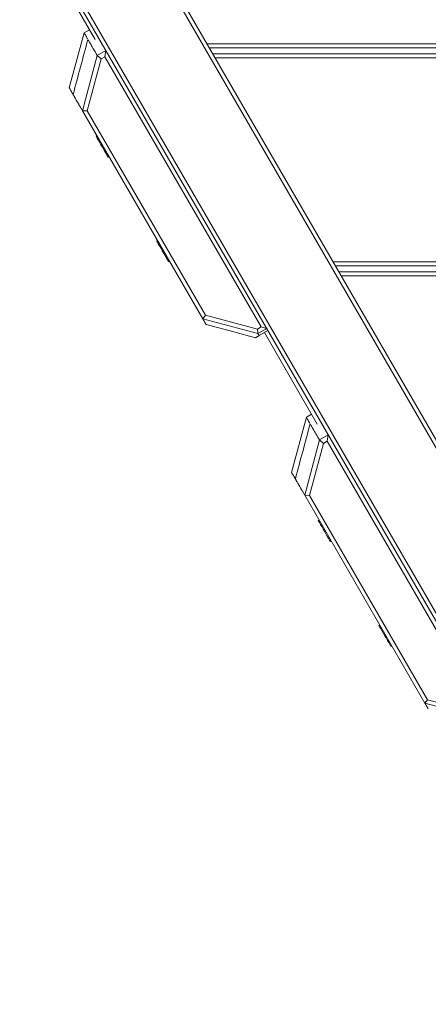
# Model space of a CAD drawing. Units: millimetres. Extents: x -5378 to 8688, y -6293 to 8015.
# Drawn here: x 2266 to 2468, y -1565 to -1078 of the extents above; entities that cross this region are included whole.
import ezdxf

# ---------------------------------------------------------------- set-up
doc = ezdxf.new("R2010")
doc.units = ezdxf.units.MM

msp = doc.modelspace()

# ---------------------------------------------------------------- linework, layer by layer
at = {"color": 7, "linetype": 'Continuous', "lineweight": 18}
for p, q in [((2618.72, -1543.99), (1895.14, -290.73)), ((1896.82, -289.64), (2534.74, -1394.54)), ((2581.48, -1565.49), (1859.1, -314.29)), ((1860.77, -313.2), (2583.21, -1564.49)), ((2303.18, -1087.39), (2277.03, -1042.1)), ((2300.38, -1082.54), (2297.76, -1084.06)), ((2297.75, -1084.06), (2290.43, -1111.38)), ((2297.76, -1084.06), (2297.75, -1084.06)), ((2304.24, -1095.28), (2308.55, -1092.79)), ((2308.05, -1095.91), (2308.55, -1092.79)), ((2308.55, -1092.79), (2308.56, -1092.79)), ((2358.65, -1089.54), (2683.39, -1089.54)), ((2683.71, -1091.54), (2359.8, -1091.54)), ((2296.96, -1122.69), (2304.23, -1095.29)), ((2306.17, -1097), (2299.33, -1122.79)), ((2304.23, -1095.29), (2304.24, -1095.28)), ((2306.17, -1097), (2304.24, -1095.28)), ((2308.05, -1095.91), (2306.17, -1097)), ((2385.37, -1229.83), (2308.05, -1095.91)), ((2361.53, -1094.54), (2684.18, -1094.54)), ((2684.5, -1096.54), (2362.69, -1096.54)), ((2296.96, -1122.69), (2299.33, -1122.79)), ((2296.96, -1122.7), (2296.96, -1122.69)), ((2356.47, -1225.76), (2296.96, -1122.7)), ((2299.33, -1122.79), (2357.76, -1224)), ((2304.08, -1135.02), (2303.65, -1135.27)), ((2309.65, -1145.67), (2310.08, -1145.42)), ((2334.08, -1186.99), (2333.65, -1187.24)), ((2339.65, -1197.63), (2340.08, -1197.38)), ((2421, -1197.54), (2648.48, -1197.54)), ((2647.32, -1199.54), (2422.16, -1199.54)), ((2423.89, -1202.54), (2645.59, -1202.54)), ((2644.44, -1204.54), (2425.04, -1204.54)), ((2356.47, -1225.76), (2357.76, -1224)), ((2357.76, -1224), (2383.52, -1230.9)), ((2383.75, -1233.08), (2356.47, -1225.76)), ((2383.52, -1230.9), (2385.37, -1229.83)), ((2383.75, -1233.08), (2383.52, -1230.9)), ((2383.79, -1233.08), (2383.75, -1233.08)), ((2388.12, -1230.59), (2383.79, -1233.09)), ((2383.79, -1233.09), (2384.4, -1234.14)), ((2384.4, -1234.14), (2388.73, -1231.64)), ((2385.37, -1229.83), (2388.11, -1230.56)), ((2413.18, -1277.92), (2387.03, -1232.62)), ((2410.38, -1273.07), (2407.76, -1274.58)), ((2407.75, -1274.59), (2400.43, -1301.91)), ((2407.76, -1274.58), (2407.75, -1274.59)), ((2406.96, -1313.22), (2414.23, -1285.81)), ((2416.17, -1287.52), (2409.33, -1313.32)), ((2414.23, -1285.81), (2414.24, -1285.81)), ((2414.24, -1285.81), (2418.55, -1283.32)), ((2416.17, -1287.52), (2414.24, -1285.81)), ((2418.05, -1286.43), (2416.17, -1287.52)), ((2418.05, -1286.43), (2418.55, -1283.32)), ((2495.37, -1420.36), (2418.05, -1286.43)), ((2418.55, -1283.32), (2418.56, -1283.31)), ((2406.96, -1313.22), (2409.33, -1313.32)), ((2466.47, -1416.29), (2406.96, -1313.22)), ((2406.96, -1313.22), (2406.96, -1313.22)), ((2409.33, -1313.32), (2467.76, -1414.53)), ((2414.08, -1325.55), (2413.65, -1325.8)), ((2419.65, -1336.19), (2420.08, -1335.94)), ((2444.08, -1377.51), (2443.65, -1377.76)), ((2449.65, -1388.15), (2450.08, -1387.9)), ((2466.47, -1416.29), (2467.76, -1414.53)), ((2467.76, -1414.53), (2493.52, -1421.43))]:
    msp.add_line(p, q, dxfattribs=at)
at = {"color": 7, "linetype": 'Continuous', "lineweight": 18, "flags": 128}
for points in [[(2309.65, -1145.67), (2309.55, -1145.5), (2309.28, -1145.02), (2308.83, -1144.26), (2308.25, -1143.25), (2307.57, -1142.08), (2306.83, -1140.8), (2306.08, -1139.5), (2305.37, -1138.26), (2304.73, -1137.16), (2304.22, -1136.27), (2303.86, -1135.64), (2303.67, -1135.32), (2303.65, -1135.27)], [(2339.65, -1197.63), (2339.62, -1197.59), (2339.44, -1197.26), (2339.07, -1196.64), (2338.56, -1195.74), (2337.92, -1194.64), (2337.21, -1193.41), (2336.46, -1192.11), (2335.72, -1190.83), (2335.04, -1189.65), (2334.46, -1188.64), (2334.02, -1187.88), (2333.74, -1187.4), (2333.65, -1187.24), (2333.65, -1187.24)], [(2358.12, -1228.62), (2371.78, -1232.28), (2382.6, -1235.18)], [(2419.65, -1336.19), (2419.55, -1336.03), (2419.28, -1335.55), (2418.83, -1334.78), (2418.25, -1333.78), (2417.57, -1332.6), (2416.83, -1331.32), (2416.08, -1330.02), (2415.37, -1328.78), (2414.73, -1327.68), (2414.22, -1326.79), (2413.86, -1326.16), (2413.67, -1325.84), (2413.65, -1325.8)], [(2449.65, -1388.15), (2449.62, -1388.11), (2449.44, -1387.79), (2449.07, -1387.16), (2448.56, -1386.27), (2447.92, -1385.17), (2447.21, -1383.93), (2446.46, -1382.63), (2445.72, -1381.35), (2445.04, -1380.17), (2444.46, -1379.17), (2444.02, -1378.4), (2443.74, -1377.92), (2443.65, -1377.76), (2443.65, -1377.76)], [(2493.75, -1423.6), (2480.11, -1419.94), (2466.47, -1416.29)]]:
    msp.add_lwpolyline(points, dxfattribs=at)
at = {"color": 7, "linetype": 'Continuous', "lineweight": 18}
for points, knots in [([(2299.63, -1087.31), (2298.41, -1091.86), (2295.97, -1100.97), (2293.53, -1110.08), (2292.31, -1114.63)], [0, 0, 0, 0, 0.499999, 1, 1, 1, 1]), ([(2297.75, -1084.06), (2297.86, -1084.25), (2298.07, -1084.62), (2298.82, -1085.91), (2299.37, -1086.86), (2299.48, -1087.06)], [0, 0, 0, 0, 0.4421893, 0.8845199, 1, 1, 1, 1]), ([(2299.65, -1087.36), (2299.64, -1087.34), (2299.58, -1087.23), (2299.79, -1087.59), (2300.25, -1088.39), (2301.13, -1089.92), (2302.38, -1092.08), (2303.61, -1094.22), (2304.23, -1095.29)], [0, 0, 0, 0, 0.031442, 0.22494, 0.418463, 0.61208, 0.805884, 1, 1, 1, 1]), ([(2292.14, -1114.34), (2292.09, -1114.26), (2291.98, -1114.07), (2291.82, -1113.8), (2291.59, -1113.4), (2291.33, -1112.94), (2291.04, -1112.44), (2290.8, -1112.03), (2290.62, -1111.71), (2290.49, -1111.48), (2290.45, -1111.42), (2290.43, -1111.38)], [0, 0, 0, 0, 0.0502411, 0.116267, 0.1800102, 0.3178111, 0.4533368, 0.5911709, 0.726927, 0.8617861, 1, 1, 1, 1]), ([(2296.96, -1122.7), (2296.85, -1122.5), (2296.62, -1122.1), (2296.29, -1121.53), (2295.96, -1120.96), (2295.65, -1120.43), (2295.36, -1119.92), (2295.08, -1119.44), (2294.67, -1118.72), (2294.16, -1117.85), (2293.68, -1117.01), (2293.31, -1116.37), (2293.03, -1115.89), (2292.81, -1115.5), (2292.63, -1115.19), (2292.45, -1114.88), (2292.32, -1114.66), (2292.32, -1114.65), (2292.31, -1114.65)], [0, 0, 0, 0, 0.032579, 0.067656, 0.102586, 0.137722, 0.172517, 0.207347, 0.242396, 0.338234, 0.433146, 0.502139, 0.572135, 0.641188, 0.708321, 0.77672, 0.902019, 1, 1, 1, 1]), ([(2358.1, -1228.59), (2358.1, -1228.59), (2358.1, -1228.59), (2358, -1228.42), (2357.91, -1228.26), (2357.86, -1228.18), (2357.82, -1228.1), (2357.77, -1228.01), (2357.72, -1227.93), (2357.67, -1227.85), (2357.62, -1227.76), (2357.57, -1227.67), (2357.53, -1227.61), (2357.5, -1227.55), (2357.47, -1227.5), (2357.44, -1227.44), (2357.4, -1227.38), (2357.37, -1227.32), (2357.33, -1227.26), (2357.28, -1227.18), (2357.23, -1227.08), (2357.15, -1226.94), (2357.05, -1226.77), (2356.96, -1226.61), (2356.87, -1226.47), (2356.8, -1226.33), (2356.71, -1226.18), (2356.62, -1226.03), (2356.54, -1225.89), (2356.49, -1225.81), (2356.47, -1225.76)], [0, 0, 0, 0, 0.074731, 0.234228, 0.264193, 0.294806, 0.326065, 0.357459, 0.383525, 0.410819, 0.439341, 0.469091, 0.484515, 0.500249, 0.516294, 0.53265, 0.549315, 0.566291, 0.58012, 0.604014, 0.6311, 0.661377, 0.718323, 0.763996, 0.790197, 0.834402, 0.874147, 0.918021, 0.960148, 1, 1, 1, 1]), ([(2384.4, -1234.14), (2384.35, -1234.17), (2384.26, -1234.23), (2384.13, -1234.3), (2384.01, -1234.37), (2383.91, -1234.43), (2383.81, -1234.49), (2383.7, -1234.55), (2383.59, -1234.61), (2383.49, -1234.67), (2383.4, -1234.72), (2383.32, -1234.77), (2383.23, -1234.82), (2383.15, -1234.87), (2382.96, -1234.98), (2382.7, -1235.12), (2382.64, -1235.16), (2382.6, -1235.18)], [0, 0, 0, 0, 0.056164, 0.106714, 0.151645, 0.190961, 0.224992, 0.27384, 0.320728, 0.361989, 0.401603, 0.43957, 0.481581, 0.52426, 0.565942, 0.785798, 1, 1, 1, 1]), ([(2409.63, -1277.84), (2408.41, -1282.39), (2405.97, -1291.5), (2403.53, -1300.6), (2402.31, -1305.16)], [0, 0, 0, 0, 0.499998, 1, 1, 1, 1]), ([(2407.75, -1274.59), (2407.86, -1274.77), (2408.07, -1275.14), (2408.82, -1276.43), (2409.37, -1277.38), (2409.48, -1277.58)], [0, 0, 0, 0, 0.442189, 0.88452, 1, 1, 1, 1]), ([(2409.65, -1277.88), (2409.64, -1277.87), (2409.58, -1277.75), (2409.79, -1278.11), (2410.25, -1278.92), (2411.13, -1280.44), (2412.38, -1282.6), (2413.61, -1284.74), (2414.23, -1285.81)], [0, 0, 0, 0, 0.031442, 0.22494, 0.418463, 0.61208, 0.805884, 1, 1, 1, 1]), ([(2402.14, -1304.87), (2402.09, -1304.79), (2401.98, -1304.6), (2401.82, -1304.32), (2401.59, -1303.93), (2401.33, -1303.46), (2401.04, -1302.97), (2400.8, -1302.55), (2400.62, -1302.23), (2400.49, -1302.01), (2400.45, -1301.94), (2400.43, -1301.91)], [0, 0, 0, 0, 0.050241, 0.116267, 0.18001, 0.317811, 0.453337, 0.591171, 0.726927, 0.861786, 1, 1, 1, 1]), ([(2406.96, -1313.22), (2406.85, -1313.03), (2406.62, -1312.63), (2406.29, -1312.05), (2405.96, -1311.49), (2405.65, -1310.95), (2405.36, -1310.45), (2405.08, -1309.97), (2404.67, -1309.25), (2404.16, -1308.37), (2403.68, -1307.53), (2403.31, -1306.89), (2403.03, -1306.42), (2402.81, -1306.02), (2402.63, -1305.71), (2402.45, -1305.41), (2402.32, -1305.19), (2402.32, -1305.18), (2402.31, -1305.17)], [0, 0, 0, 0, 0.032579, 0.067656, 0.102586, 0.137722, 0.172517, 0.207347, 0.242396, 0.338234, 0.433146, 0.502139, 0.572135, 0.641188, 0.708321, 0.77672, 0.902019, 1, 1, 1, 1]), ([(2468.1, -1419.12), (2468.1, -1419.12), (2468.1, -1419.12), (2468, -1418.95), (2467.91, -1418.78), (2467.86, -1418.7), (2467.82, -1418.62), (2467.77, -1418.54), (2467.72, -1418.46), (2467.67, -1418.37), (2467.62, -1418.28), (2467.57, -1418.2), (2467.53, -1418.13), (2467.5, -1418.08), (2467.47, -1418.02), (2467.44, -1417.97), (2467.4, -1417.91), (2467.37, -1417.85), (2467.33, -1417.78), (2467.28, -1417.7), (2467.23, -1417.6), (2467.15, -1417.46), (2467.05, -1417.3), (2466.96, -1417.14), (2466.87, -1416.99), (2466.8, -1416.86), (2466.71, -1416.71), (2466.62, -1416.56), (2466.54, -1416.42), (2466.49, -1416.33), (2466.47, -1416.29)], [0, 0, 0, 0, 0.074731, 0.2342276, 0.264193, 0.2948055, 0.3260652, 0.3574589, 0.3835247, 0.4108194, 0.4393411, 0.4690909, 0.4845148, 0.5002489, 0.5162938, 0.5326495, 0.5493153, 0.5662912, 0.5801204, 0.6040138, 0.6310997, 0.6613771, 0.7183228, 0.763996, 0.7901975, 0.834402, 0.8741469, 0.9180214, 0.9601481, 1, 1, 1, 1])]:
    msp.add_open_spline(points, degree=3, knots=knots, dxfattribs=at)

doc.saveas('drawing.dxf')
